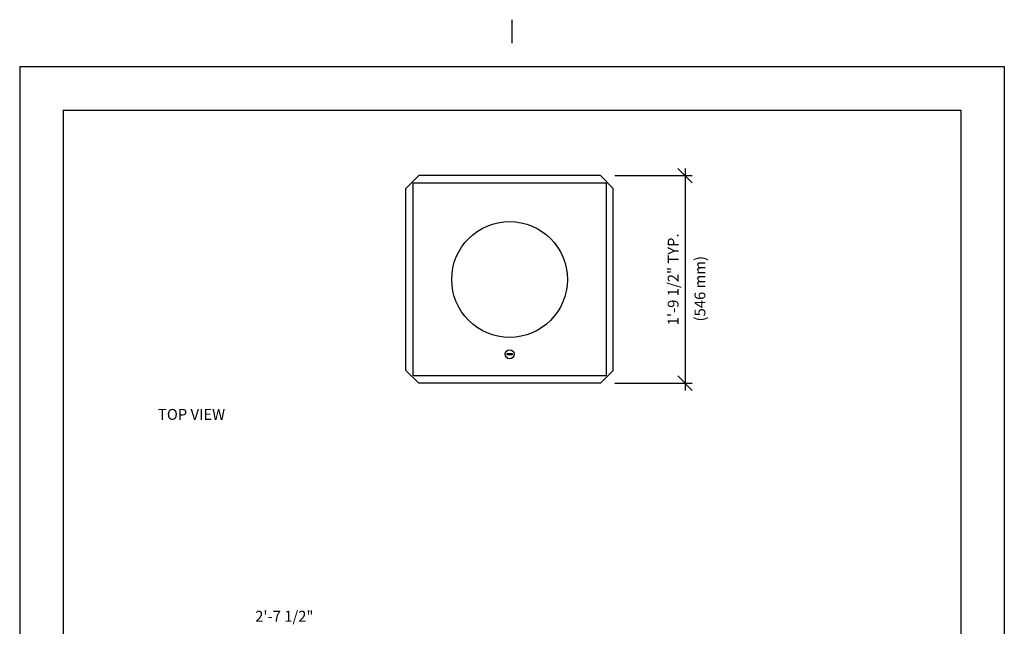
# Model space of a CAD drawing. Extents: x -3 to 109, y -3 to 138.
# Drawn here: x 2 to 104, y 75 to 138 of the extents above; entities that cross this region are included whole.
import ezdxf

# ---------------------------------------------------------------- set-up
doc = ezdxf.new("R2010")
doc.units = 0
doc.header["$LTSCALE"] = 4
doc.header["$MEASUREMENT"] = 0
doc.header["$PDSIZE"] = 1
doc.layers.get('0').update_dxf_attribs({"linetype": 'CONTINUOUS'})
doc.layers.get('Defpoints').update_dxf_attribs({"linetype": 'CONTINUOUS'})
for name, color, linetype in [('AREA', 2, 'CONTINUOUS'), ('BOLD', 10, 'CONTINUOUS'), ('DIM', 4, 'CONTINUOUS'), ('NOTES', 7, 'CONTINUOUS')]:
    doc.layers.add(name, color=color, linetype=linetype)
doc.styles.add('ROMAND', font='ROMAND.shx', dxfattribs={"height": 1.125})
doc.dimstyles.get("Standard").update_dxf_attribs({"dimscale": 12, "dimtxt": 0.125, "dimasz": 0.125, "dimexe": 0.0625, "dimexo": 0.125, "dimgap": 0.03125, "dimtad": 1, "dimdec": 4, "dimzin": 3, "dimdsep": 46, "dimlunit": 4, "dimtxsty": 'ROMAND', "dimblk1": 'OBLIQUE', "dimblk2": 'OBLIQUE', "dimsah": 1, "dimcen": -0.125, "dimdle": 0.0625, "dimadec": 0, "dimazin": 0, "dimtfac": 1, "dimtdec": 4, "dimtmove": 0, "dimatfit": 3, "dimldrblk": 'OBLIQUE', "dimfxl": 0, "dimfrac": 2, "dimtolj": 1, "dimtzin": 0, "dimarcsym": 0})

# ---------------------------------------------------------------- blocks, each defined once
blk = doc.blocks.new('_OBLIQUE')
at = {"color": 0, "linetype": 'ByBlock'}
blk.add_line((-0.5, -0.5), (0.5, 0.5), dxfattribs=at)
blk = doc.blocks.new('*D6')
at = {"layer": 'Defpoints', "color": 0}
for p in [(61.88, 122.15), (61.88, 100.65), (70.64, 100.65)]:
    blk.add_point(p, dxfattribs=at)
at = {"layer": 'DIM', "color": 0, "lineweight": -2}
for p, q in [((70.64, 122.9), (70.64, 99.9)), ((63.38, 122.15), (71.39, 122.15)), ((63.38, 100.65), (71.39, 100.65))]:
    blk.add_line(p, q, dxfattribs=at)
at = {"layer": 'DIM', "color": 0, "lineweight": -2, "xscale": 1.5, "yscale": 1.5, "zscale": 1.5}
for p, rotation in [((70.64, 122.15), 90), ((70.64, 100.65), 270)]:
    blk.add_blockref('_OBLIQUE', p, dxfattribs=dict(at, rotation=rotation))
at = {"layer": 'DIM', "color": 0, "insert": (69.41, 111.4), "char_height": 1.125, "attachment_point": 5, "rotation": 90, "style": 'ROMAND'}
blk.add_mtext('\\A1;1\'-9 1/2" TYP.', dxfattribs=at)

msp = doc.modelspace()

# ---------------------------------------------------------------- linework, layer by layer
for p, q in [((43.03365, 122.14658), (41.70783, 120.82076)), ((61.882, 122.14658), (43.03365, 122.14658)), ((63.20783, 120.82076), (61.882, 122.14658)), ((41.70783, 101.97241), (41.70783, 120.82076)), ((63.20783, 101.97241), (63.20783, 120.82076)), ((63.20783, 101.97241), (63.20783, 120.82076)), ((43.03365, 100.64658), (41.70783, 101.97241)), ((61.882, 100.64658), (63.20783, 101.97241)), ((61.882, 100.64658), (43.03365, 100.64658)), ((61.882, 100.64658), (43.03365, 100.64658)), ((61.882, 100.64658), (43.03365, 100.64658))]:
    msp.add_line(p, q)
msp.add_lwpolyline([(42.45783, 121.39658), (62.45783, 121.39658), (62.45783, 101.39658), (42.45783, 101.39658)], close=True)
msp.add_circle((52.45783, 111.39658), 6)
at = {"layer": 'AREA', "color": 7}
msp.add_lwpolyline([(52.20783, 103.58408), (52.20783, 103.70908), (52.70783, 103.70908), (52.70783, 103.58408)], close=True, dxfattribs=at)
msp.add_circle((52.45783, 103.64658), 0.46875, dxfattribs=at)
at = {"layer": 'BOLD'}
for p, q in [((6.17606, 128.94), (6.17606, 6)), ((6.17606, 128.94), (99.23606, 128.94)), ((99.23606, 128.94), (99.23606, 6))]:
    msp.add_line(p, q, dxfattribs=at)
at = {"layer": 'NOTES'}
for p, q in [((52.70606, 138.3), (52.70606, 135.87)), ((1.67606, 133.44), (1.67606, 1.5)), ((1.67606, 133.44), (103.73606, 133.44)), ((103.73606, 133.44), (103.73606, 1.5))]:
    msp.add_line(p, q, dxfattribs=at)

# ---------------------------------------------------------------- texts
at = {"layer": 'DIM', "style": 'ROMAND'}
msp.add_text('(546 mm)', height=1.125, rotation=90, dxfattribs=at).set_placement((72.74932, 107.04389))
msp.add_text('2\'-7 1/2"', height=1.125, dxfattribs=at).set_placement((26.0887, 75.94167))
at = {"layer": 'NOTES', "style": 'ROMAND'}
msp.add_text('%%UTOP VIEW', height=1.125, dxfattribs=at).set_placement((16.01196, 96.84919))

# ---------------------------------------------------------------- dimensions: what is measured, and where the dimension line sits
at = {"layer": 'DIM'}
dim = msp.add_linear_dim(base=(70.64119, 100.64658), p1=(61.882, 122.14658), p2=(61.882, 100.64658), angle=90, text='<> TYP.', dimstyle='Standard', dxfattribs=at)
dim.commit()
dim.dimension.update_dxf_attribs({"geometry": '*D6', "text_midpoint": (69.40905, 111.39658)})

doc.saveas('drawing.dxf')
